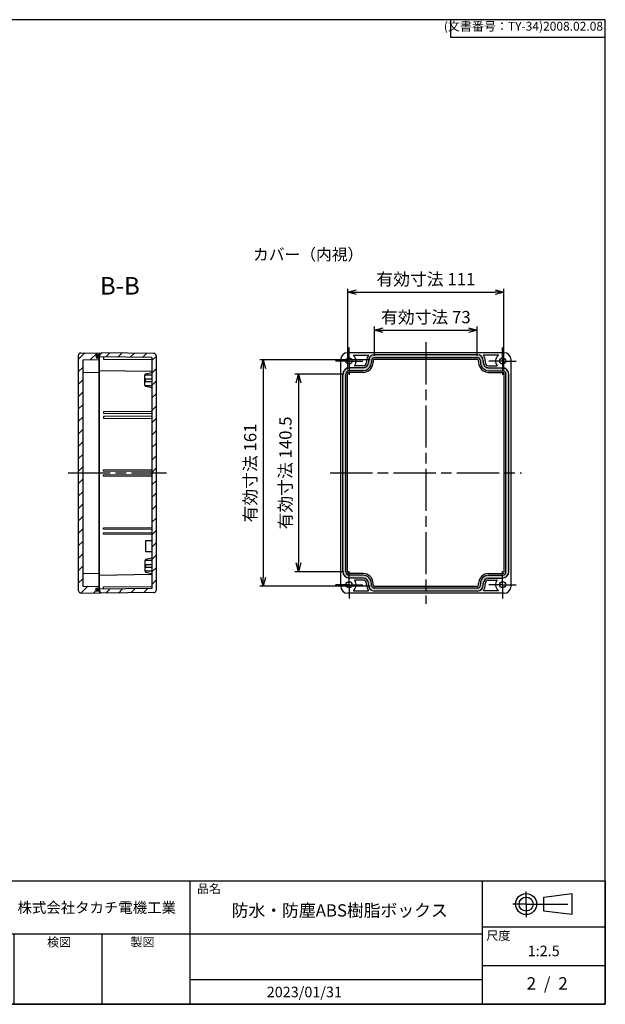
# Model space of a CAD drawing. Units: millimetres. Extents: x 0 to 2025, y 0 to 700.
# Drawn here: x 1609 to 2025, y 0 to 700 of the extents above; entities that cross this region are included whole.
import ezdxf
from ezdxf.enums import TextEntityAlignment as Align

# ---------------------------------------------------------------- set-up
doc = ezdxf.new("R2010")
doc.units = ezdxf.units.MM
doc.header["$LTSCALE"] = 2.5
for name, pattern in [('AM_ISO08W050', [18, 12, -1.5, 3, -1.5]), ('AM_ISO08W050x2', [9, 6, -0.75, 1.5, -0.75]), ('gen7a', [6.875, 4.75, -0.875, 0.375, -0.875])]:
    doc.linetypes.add(name, pattern=pattern)
doc.layers.add('7A', color=4, linetype='gen7a')
doc.layers.add('RAHM2', color=1, linetype='Continuous')
for name, color, linetype, lineweight in [('AM_10', 7, 'AM_ISO08W050', 50), ('AM_5', 3, 'Continuous', 25), ('AM_7', 4, 'AM_ISO08W050', 25), ('AM_8', 1, 'Continuous', 25), ('ｶﾞｽｹｯﾄ', 5, 'Continuous', 25), ('ﾄｯﾌﾟｶﾊﾞｰ', 7, 'Continuous', 25), ('ﾎﾞﾃﾞｨｰ', 2, 'Continuous', 25)]:
    doc.layers.add(name, color=color, linetype=linetype, lineweight=lineweight)
doc.styles.get("Standard").update_dxf_attribs({"font": 'ISOCP.SHX', "bigfont": 'bigfont.shx'})
doc.styles.add('takachi1', font='MS PGothic.ttf', dxfattribs={"height": 2.5})
doc.dimstyles.new('AM_ISO$0', dxfattribs={"dimtxt": 3.5, "dimasz": 2.5, "dimexe": 1, "dimexo": 1, "dimgap": 1.5, "dimtad": 1, "dimdsep": 46, "dimtxsty": 'Standard', "dimblk": 'OPEN30', "dimcen": 0, "dimclrd": 256, "dimclre": 256, "dimclrt": 2, "dimadec": 0, "dimazin": 2, "dimtp": 0.1, "dimtm": 0.1, "dimtfac": 0.71, "dimtmove": 0, "dimatfit": 3, "dimldrblk": 'OPEN30', "dimfxl": 1, "dimlwd": -1, "dimlwe": -1, "dimarcsym": 0})
pattern_1 = [(45, (110.0197314150009, -21.5866448877714), (-4.419417382415921, 4.419417382415922), [])]

# ---------------------------------------------------------------- blocks, each defined once
blk = doc.blocks.new('_Open30')
at = {"color": 0, "linetype": 'ByBlock', "lineweight": -2}
for p, q in [((-1, 0.26794919), (0, 0)), ((0, 0), (-1, -0.26794919)), ((0, 0), (-1, 0))]:
    blk.add_line(p, q, dxfattribs=at)
blk = doc.blocks.new('*D96')
at = {"layer": 'AM_5', "transparency": 16777216}
for p, q in [((1861.067371945192, 460.9531545000777), (1861.067371945192, 481.7726131625377)), ((1867.317371945192, 479.2726131625377), (1927.791968614405, 479.2726131625377)), ((1934.041968614405, 460.9531545000777), (1934.041968614405, 481.7726131625377))]:
    blk.add_line(p, q, dxfattribs=at)
at = {"layer": 'Defpoints', "color": 0, "transparency": 16777216}
for p in [(1934.041968614405, 479.2726131625377), (1861.067371945192, 458.4531545000777), (1934.041968614405, 458.4531545000777)]:
    blk.add_point(p, dxfattribs=at)
at = {"layer": 'AM_5', "transparency": 16777216, "xscale": 6.25, "yscale": 6.25, "zscale": 6.25, "rotation": 180}
blk.add_blockref('_Open30', (1861.067371945192, 479.2726131625377), dxfattribs=at)
at = {"layer": 'AM_5', "transparency": 16777216, "xscale": 6.25, "yscale": 6.25, "zscale": 6.25}
blk.add_blockref('_Open30', (1934.041968614405, 479.2726131625377), dxfattribs=at)
at = {"layer": 'AM_5', "color": 2, "transparency": 16777216, "insert": (1897.554670279799, 487.3976131625377), "char_height": 8.75, "attachment_point": 5}
blk.add_mtext('有効寸法 73', dxfattribs=at)
blk = doc.blocks.new('*D97')
at = {"layer": 'AM_5', "transparency": 16777216}
for p, q in [((1842.064131058939, 451.1958146836089), (1842.064131058939, 508.7699526511778)), ((1848.314131058939, 506.2699526511778), (1946.795209500661, 506.2699526511778)), ((1953.045209500661, 451.1958146836095), (1953.045209500661, 508.7699526511778))]:
    blk.add_line(p, q, dxfattribs=at)
at = {"layer": 'Defpoints', "color": 0, "transparency": 16777216}
for p in [(1953.045209500661, 506.2699526511778), (1842.064131058939, 448.6958146836089), (1953.045209500661, 448.6958146836095)]:
    blk.add_point(p, dxfattribs=at)
at = {"layer": 'AM_5', "transparency": 16777216, "xscale": 6.25, "yscale": 6.25, "zscale": 6.25, "rotation": 180}
blk.add_blockref('_Open30', (1842.064131058939, 506.2699526511778), dxfattribs=at)
at = {"layer": 'AM_5', "transparency": 16777216, "xscale": 6.25, "yscale": 6.25, "zscale": 6.25}
blk.add_blockref('_Open30', (1953.045209500661, 506.2699526511778), dxfattribs=at)
at = {"layer": 'AM_5', "color": 2, "transparency": 16777216, "insert": (1897.5546702798, 514.3949526511778), "char_height": 8.75, "attachment_point": 5}
blk.add_mtext('有効寸法 111', dxfattribs=at)
blk = doc.blocks.new('*D98')
at = {"layer": 'AM_5', "transparency": 16777216}
for p, q in [((1839.3546702798, 448.003154500077), (1804.5546692798, 448.003154500077)), ((1807.0546692798, 441.753154500077), (1807.0546692798, 313.7531545000781)), ((1839.3546702798, 307.5031545000781), (1804.5546692798, 307.5031545000781))]:
    blk.add_line(p, q, dxfattribs=at)
at = {"layer": 'Defpoints', "color": 0, "transparency": 16777216}
for p in [(1841.8546702798, 448.003154500077), (1807.0546692798, 307.5031545000781), (1841.8546702798, 307.5031545000781)]:
    blk.add_point(p, dxfattribs=at)
at = {"layer": 'AM_5', "transparency": 16777216, "xscale": 6.25, "yscale": 6.25, "zscale": 6.25}
for p, rotation in [((1807.0546692798, 448.003154500077), 90), ((1807.0546692798, 307.5031545000781), 270)]:
    blk.add_blockref('_Open30', p, dxfattribs=dict(at, rotation=rotation))
at = {"layer": 'AM_5', "color": 2, "transparency": 16777216, "insert": (1798.9296692798, 377.7531545000778), "char_height": 8.75, "attachment_point": 5, "rotation": 90}
blk.add_mtext('有効寸法 140.5', dxfattribs=at)
blk = doc.blocks.new('*D99')
at = {"layer": 'AM_5', "transparency": 16777216}
for p, q in [((1857.960674766587, 458.2436936919916), (1779.5546692798, 458.2436936919916)), ((1782.0546692798, 451.9936936919916), (1782.0546692798, 303.5126151611612)), ((1857.96067496149, 297.2626151611612), (1779.5546692798, 297.2626151611612))]:
    blk.add_line(p, q, dxfattribs=at)
at = {"layer": 'Defpoints', "color": 0, "transparency": 16777216}
for p in [(1860.460674766587, 458.2436936919916), (1782.0546692798, 297.2626151611612), (1860.46067496149, 297.2626151611612)]:
    blk.add_point(p, dxfattribs=at)
at = {"layer": 'AM_5', "transparency": 16777216, "xscale": 6.25, "yscale": 6.25, "zscale": 6.25}
for p, rotation in [((1782.0546692798, 458.2436936919916), 90), ((1782.0546692798, 297.2626151611612), 270)]:
    blk.add_blockref('_Open30', p, dxfattribs=dict(at, rotation=rotation))
at = {"layer": 'AM_5', "color": 2, "transparency": 16777216, "insert": (1773.9296692798, 377.7531544265767), "char_height": 8.75, "attachment_point": 5, "rotation": 90}
blk.add_mtext('有効寸法 161', dxfattribs=at)
blk = doc.blocks.new('TK-A3')
for p, q in [((359, 280), (359, 275)), ((359, 275), (403, 275))]:
    blk.add_line(p, q)
blk.add_lwpolyline([(0, 0), (403, 0), (403, 280), (0, 280.0000000000001)], close=True)
at = {"insert": (402.3592953827349, 276.108542987227), "char_height": 2.5, "width": 43.07840397728297, "attachment_point": 9}
blk.add_mtext('(文書番号：TY-34)2008.02.08', dxfattribs=at)
blk = doc.blocks.new('A$C0FAF06CF')
at = {"layer": 'AM_8'}
h = blk.add_hatch(color=1, dxfattribs=at)
edge = h.paths.add_edge_path()
edge.add_line((-8.013599999999968, -2.411500000000411), (8.013600000000068, -2.411500000000414))
edge.add_arc((8.013600000000054, -1.773380000000513), 0.6381199999999012, 270, 360)
edge.add_line((8.651719999999955, -1.773380000000513), (8.651719999999969, 1.773379999999486))
edge.add_arc((8.013600000000025, 1.773379999999429), 0.638119999999958, 5.103880138248065e-12, 90.0000000000013)
edge.add_line((8.013599999999997, 2.411499999999391), (-8.013599999999997, 2.411499999999387))
edge.add_arc((-8.013600000000025, 1.773379999999436), 0.638119999999951, 89.99999999999682, 179.9999999999955)
edge.add_line((-8.651719999999983, 1.773379999999486), (-8.651719999999983, -1.773380000000506))
edge.add_arc((-8.013600000000025, -1.773380000000458), 0.638119999999951, 180.0000000000043, 270.0000000000045)
edge = h.paths.add_edge_path(flags=16)
edge.add_line((-7.471939999999961, 2.092439999999486), (7.471940000000018, 2.092439999999479))
edge.add_arc((7.471940000000046, 1.550779999999479), 0.5416600000000003, 7.958078640513122e-13, 90.00000000000148, ccw=False)
edge.add_line((8.013600000000025, 1.550779999999486), (8.013600000000025, -1.550780000000506))
edge.add_arc((7.471940000000018, -1.550780000000502), 0.5416600000000074, 270, 359.99999999999966, ccw=False)
edge.add_line((7.471940000000018, -2.092440000000506), (-7.471939999999961, -2.092440000000513))
edge.add_arc((-7.471939999999961, -1.550780000000506), 0.5416600000000074, 180, 270, ccw=False)
edge.add_line((-8.013599999999968, -1.550780000000506), (-8.013599999999968, 1.550779999999486))
edge.add_arc((-7.471939999999961, 1.550779999999486), 0.5416600000000003, 90, 180, ccw=False)
for points in [[(-5.453699999999969, 0.5935999999994923), (-5.453699999999969, 1.038799999999492), (-7.531299999999987, 1.038799999999492), (-7.531299999999987, 0.5935999999994923), (-6.759619999999984, 0.5935999999994923), (-6.759619999999984, -1.224300000000516), (-6.225379999999973, -1.224300000000516), (-6.225379999999973, 0.5935999999994923)], [(-3.146079999999984, 1.038799999999492), (-3.146079999999984, -1.224300000000516), (-2.671199999999942, -1.224300000000516), (-2.671199999999942, -0.6184186206901412), (-2.193432261217481, -0.1027759420753025), (-1.520149446800417, -1.224300000000516), (-0.9571799999999939, -1.224300000000516), (-1.851807874889658, 0.2659306476478651), (-1.135707252964409, 1.038799999999492), (-1.788279380580377, 1.038799999999492), (-2.671199999999942, 0.08588602895155795), (-2.671199999999942, 1.038799999999492)], [(4.304715008555604, 1.038799999999492), (4.304715008555604, -1.224300000000516), (4.775885008555576, -1.224300000000516), (4.775885008555576, -0.3153500000005121), (5.829525008555606, -0.3153500000005121), (5.829525008555606, -1.224300000000516), (6.300695008555579, -1.224300000000516), (6.300695008555579, 1.038799999999492), (5.829525008555606, 1.038799999999492), (5.829525008555606, 0.1298499999994878), (4.775885008555576, 0.1298499999994878), (4.775885008555576, 1.038799999999492)], [(7.28013500855559, -1.224300000000516), (7.28013500855559, 1.038799999999492), (6.805255008555605, 1.038799999999492), (6.805255008555605, -1.224300000000516)]]:
    blk.add_hatch(color=1, dxfattribs=at).paths.add_polyline_path(points)
h = blk.add_hatch(color=1, dxfattribs=at)
h.paths.add_polyline_path([(-5.264049114754044, -1.224300000000516), (-5.084217508196673, -0.7345800000005109), (-4.161102491803263, -0.7345800000005109), (-3.981270885245877, -1.224300000000516), (-3.420619999999971, -1.224300000000516), (-4.251659999999958, 1.038799999999492), (-4.993659999999977, 1.038799999999492), (-5.82469999999995, -1.224300000000516)])
h.paths.add_polyline_path([(-4.332759934426207, -0.2671200000005083), (-4.912560065573729, -0.2671200000005083), (-4.622659999999968, 0.5223399999994971)], flags=16)
h = blk.add_hatch(color=1, dxfattribs=at)
h.paths.add_polyline_path([(-0.1961891147540484, -1.224300000000516), (-0.01635750819667692, -0.7345800000005109), (0.9067575081967476, -0.7345800000005109), (1.086589114754119, -1.224300000000516), (1.647240000000011, -1.224300000000516), (0.8162000000000376, 1.038799999999492), (0.07420000000001892, 1.038799999999492), (-0.7568399999999542, -1.224300000000516)])
h.paths.add_polyline_path([(0.7351000655737892, -0.2671200000005083), (0.1552999344262673, -0.2671200000005083), (0.4452000000000282, 0.5223399999994971)], flags=16)
h = blk.add_hatch(color=1, dxfattribs=at)
edge = h.paths.add_edge_path()
edge.add_ellipse((2.878960000000006, -0.09275000000052636), major_axis=(0, 0.7271600000000495), ratio=0.8673469387754512, start_angle=304.6510247185947, end_angle=609.4109213221484)
edge.add_line((3.469375036740871, -0.3484654247793539), (3.941135008555591, -0.5527900000005097))
edge.add_arc((2.878960000000006, -0.09275000000051214), 1.157520000000027, 38.550540790803325, 336.58201840165333, ccw=False)
edge.add_line((3.784208621486187, 0.6286219454599618), (3.397792961318373, 0.3206961337928842))
blk = doc.blocks.new('TK-仕様書NEW')
for p, q in [((0, 35), (-193, 35)), ((-193, 35), (-193, 0)), ((-118, 35), (-118, 0)), ((-35, 35), (-35, 0)), ((0, 35), (0, 0)), ((-17.5, 30.5), (-9.5, 31.5)), ((-9.5, 31.5), (-9.5, 25.5)), ((-17.5, 26.5), (-17.5, 30.5)), ((-9.5, 25.5), (-17.5, 26.5)), ((-193.0000000000001, 19.99999999999994), (-35, 19.99999999999994)), ((-168.0000000000001, 19.99999999999994), (-168, 0)), ((-143.0000000000001, 19.99999999999994), (-143, 0)), ((-35, 22), (0, 22)), ((-35, 11), (0, 11)), ((-35.00000000000011, 7), (-118, 7)), ((0, 0), (-193, 0))]:
    blk.add_line(p, q)
for radius in [3, 2]:
    blk.add_circle((-22.5, 28.5), radius)
at = {"layer": '7A'}
for q in [(-22.5, 32.07478664473149), (-26.22303737125117, 28.5), (-22.5, 24.78991724228479), (-8.718691599714703, 28.5)]:
    blk.add_line((-22.5, 28.5), q, dxfattribs=at)
at = {"xscale": 0.96, "yscale": 0.96, "zscale": 0.96}
blk.add_blockref('A$C0FAF06CF', (-180, 27.49999999999997), dxfattribs=at)
at = {"insert": (-167, 27.49999999999997), "char_height": 3, "width": 42.88435181670968, "attachment_point": 4}
blk.add_mtext('\\fＭＳ ゴシック|b0|i0|c128|p49;株式会社タカチ電機工業', dxfattribs=at)
for tag, p in [('品名', (-106.1561493930892, 24.94727555274869)), ('型番', (-106.139168248561, 11.53771236320705))]:
    blk.add_attdef(tag, p, '', height=3.5)
for tag, height, p in [('GEN-TITLE-SCA', 3, (-17.5, 14.79266317345349)), ('承認', 3.5, (-180.7195176573869, 7.729076668239944)), ('検図', 3.5, (-155.5000000000001, 7.729076668239941)), ('製図', 3.5, (-130.5000000000001, 7.729076668239941)), ('ページNO.', 3.5, (-21, 5.5)), ('総ページ数', 3.5, (-12, 5.5))]:
    blk.add_attdef(tag, text='', height=height).set_placement(p, align=Align.MIDDLE)
blk.add_attdef('GEN-TITLE-DAT', text='', height=3).set_placement((-85.5, 3.5), align=Align.MIDDLE_CENTER)
at = {"layer": 'RAHM2', "char_height": 2.5}
for s, insert, width, attachment_point in [('品名', (-116, 32.55103540727967), 90, 4), ('尺度', (-33.80025513713144, 20.80103540727967), 20, 1), ('承認', (-180.4289022005786, 18.8010354072796), 17, 2), ('検図', (-155.1678725559622, 18.92584712714763), 17, 2), ('製図', (-131.4954787961751, 18.95800561859733), 17, 2)]:
    blk.add_mtext(s, dxfattribs=dict(at, insert=insert, width=width, attachment_point=attachment_point))
at = {"layer": 'RAHM2', "color": 0, "insert": (-16.5, 5.5), "char_height": 3.5, "width": 4.469919821818735, "attachment_point": 5}
blk.add_mtext('/', dxfattribs=at)

msp = doc.modelspace()

# ---------------------------------------------------------------- hatches: boundary and pattern name
at = {"layer": 'AM_8'}
h = msp.add_hatch(dxfattribs=at)
h.set_pattern_fill('_U', color=256, scale=6.25, angle=45, style=0, pattern_type=0)
h.set_pattern_definition(pattern_1)
edge = h.paths.add_edge_path()
edge.add_line((1665.425164876139, 459.6281310249876), (1663.425164876139, 459.6281310249876))
edge.add_line((1663.425164876139, 459.6281310249876), (1663.425164876139, 461.7281310249875))
edge.add_line((1663.425164876139, 461.7281310249875), (1665.925164876139, 461.7281310249875))
edge.add_line((1665.925164876139, 461.7281310249875), (1665.925164876139, 463.2531543820223))
edge.add_line((1665.925164876139, 463.2531543820223), (1652.398986266483, 463.0170540561603))
edge.add_arc((1652.425164876141, 461.5172825134238), 1.500000000001989, 91.00000000007863, 180.000000000063)
edge.add_line((1650.925164876139, 461.5172825134221), (1650.925164876139, 293.9890262506227))
edge.add_arc((1652.425164876139, 293.9890262506225), 1.499999999999773, 179.9999999999913, 268.9999999999894)
edge.add_line((1652.398986266483, 292.4892547078881), (1665.925164876139, 292.2531543820227))
edge.add_line((1665.925164876139, 292.2531543820227), (1665.925164876139, 293.778177803094))
edge.add_line((1665.925164876139, 293.778177803094), (1663.425409773146, 293.7781705130352))
edge.add_line((1663.425409773146, 293.7781705130352), (1663.425403648897, 295.8781705130261))
edge.add_line((1663.425403648897, 295.8781705130261), (1665.425164876139, 295.8781778031028))
edge.add_line((1665.425164876139, 295.8781778031028), (1665.425164876139, 297.0618819144871))
edge.add_line((1665.425164876139, 297.0618819144871), (1653.925164876139, 297.2626151611612))
edge.add_line((1653.925164876139, 297.2626151611612), (1653.925164876139, 458.2436936919916))
edge.add_line((1653.925164876139, 458.2436936919916), (1665.425164876139, 458.4444269184057))
edge.add_line((1665.425164876139, 458.4444269184057), (1665.425164876139, 459.6281310249876))
h = msp.add_hatch(dxfattribs=at)
h.set_pattern_fill('_U', color=256, scale=6.25, angle=45, style=0, pattern_type=0)
h.set_pattern_definition(pattern_1)
edge = h.paths.add_edge_path()
edge.add_line((1702.925164876139, 459.7787955257191), (1702.925164876139, 295.7275135398077))
edge.add_line((1702.925164876139, 295.7275135398077), (1665.925164876139, 295.2531573190934))
edge.add_line((1665.925164876139, 295.2531573190934), (1665.925158737267, 295.2531572403904))
edge.add_line((1665.925158737267, 295.2531572403904), (1664.425405471654, 295.2531500723033))
edge.add_line((1664.425405471654, 295.2531500723033), (1664.425408387963, 294.2531500723077))
edge.add_line((1664.425408387963, 294.2531500723077), (1665.925164876139, 294.2531544460613))
edge.add_line((1665.925164876139, 294.2531544460613), (1665.925164876139, 292.7706094469507))
edge.add_line((1665.925164876139, 292.7706094469507), (1666.925164876139, 292.7531543820226))
edge.add_line((1666.925164876139, 292.7531543820226), (1666.925164876139, 292.2531543820226))
edge.add_line((1666.925164876139, 292.2531543820226), (1704.444394065127, 292.7341701408553))
edge.add_arc((1704.425164876139, 294.234046881888), 1.500000000000019, 270.7345210342525, 360)
edge.add_line((1705.925164876139, 294.234046881888), (1705.925164876139, 461.2722618821563))
edge.add_arc((1704.425164876139, 461.2722618821563), 1.500000000000227, 0, 89.26547896573017)
edge.add_line((1704.444394065127, 462.772138623189), (1666.925164876139, 463.2531543820223))
edge.add_line((1666.925164876139, 463.2531543820223), (1666.925164876139, 462.7531543820224))
edge.add_line((1666.925164876139, 462.7531543820224), (1665.925164876139, 462.7356993170943))
edge.add_line((1665.925164876139, 462.7356993170943), (1665.925164876139, 461.2531543820221))
edge.add_line((1665.925164876139, 461.2531543820221), (1664.425164876139, 461.2531543820221))
edge.add_line((1664.425164876139, 461.2531543820221), (1664.425164876139, 460.2531543820223))
edge.add_line((1664.425164876139, 460.2531543820223), (1665.925174084422, 460.2531543820223))
edge.add_line((1665.925174084422, 460.2531543820223), (1702.925164876139, 459.7787955257191))
at = {"layer": 'ｶﾞｽｹｯﾄ'}
for points in [[(1665.925164876139, 461.2531543820221), (1665.925164876139, 461.7281310249875), (1663.425164876139, 461.7281310249875), (1663.425164876139, 459.6281310249876), (1665.425164876139, 459.6281310249876), (1665.425164876139, 460.2531529134869), (1664.425164876139, 460.2531543820223), (1664.425164876139, 461.2531543820221)], [(1664.425405471654, 295.2531500723033), (1665.425164876139, 295.2531573190933), (1665.425164876139, 295.8781763449482), (1663.425403648897, 295.8781705130261), (1663.425409773146, 293.7781705130352), (1665.925164876139, 293.778177803094), (1665.925164876139, 294.2531544460613), (1664.425408387963, 294.2531500723077), (1664.425408385907, 294.2538550881259)]]:
    msp.add_hatch(color=256, dxfattribs=at).paths.add_polyline_path(points)
h = msp.add_hatch(color=256, dxfattribs=at)
edge = h.paths.add_edge_path()
edge.add_line((1951.8546702798, 452.5531545000771), (1942.1546702798, 452.5531545000776))
edge.add_arc((1942.1546702798, 456.3531545000776), 3.799999999999955, -180.0000000000034, -89.99999999999818, ccw=False)
edge.add_line((1938.3546702798, 456.3531545000778), (1938.3546702798, 457.5531545000776))
edge.add_arc((1934.1546702798, 457.5531545000776), 4.199999999999818, -1.272221872585407e-14, 89.99999999999689)
edge.add_line((1934.1546702798, 461.7531545000776), (1860.9546702798, 461.7531545000779))
edge.add_arc((1860.9546702798, 457.5531545000776), 4.200000000000273, 90.00000000000385, 180)
edge.add_line((1856.754670279799, 457.5531545000776), (1856.7546702798, 456.3531545000769))
edge.add_arc((1852.9546702798, 456.3531545000773), 3.799999999999557, -90.00000000000938, -6.87805368215777e-12, ccw=False)
edge.add_line((1852.9546702798, 452.5531545000778), (1843.2546702798, 452.5531545000776))
edge.add_arc((1843.2546702798, 447.8531545000771), 4.7000000000005, 90.00000000000136, 179.9999999999917)
edge.add_line((1838.5546702798, 447.8531545000778), (1838.5546702798, 307.6531545000775))
edge.add_arc((1843.2546702798, 307.6531545000775), 4.699999999999932, 180, 270.0000000000042)
edge.add_line((1843.2546702798, 302.9531545000775), (1852.9546702798, 302.9531545000777))
edge.add_arc((1852.9546702798, 299.153154500078), 3.799999999999727, -6.87805368215777e-12, 90.00000000000517, ccw=False)
edge.add_line((1856.7546702798, 299.1531545000775), (1856.7546702798, 297.953154500077))
edge.add_arc((1860.954670279801, 297.9531545000784), 4.200000000000841, 180.0000000000186, 269.9999999999861)
edge.add_line((1860.9546702798, 293.7531545000776), (1934.1546702798, 293.7531545000779))
edge.add_arc((1934.1546702798, 297.9531545000781), 4.200000000000273, -89.99999999999847, -6.208442738216784e-12)
edge.add_line((1938.3546702798, 297.9531545000777), (1938.3546702798, 299.1531545000784))
edge.add_arc((1942.1546702798, 299.153154500078), 3.799999999999727, 89.99999999999659, 179.9999999999931, ccw=False)
edge.add_line((1942.1546702798, 302.9531545000775), (1951.8546702798, 302.9531545000777))
edge.add_arc((1951.8546702798, 307.6531545000775), 4.699999999999818, 269.9999999999944, 360)
edge.add_line((1956.5546702798, 307.6531545000775), (1956.5546702798, 447.8531545000778))
edge.add_arc((1951.8546702798, 447.8531545000771), 4.700000000000045, 8.294886609256852e-12, 90.00000000000276)
edge = h.paths.add_edge_path(flags=16)
edge.add_line((1952.0046702798, 305.0531545000774), (1942.1546702798, 305.0531545000776))
edge.add_arc((1942.154855129476, 299.1527082334821), 5.900446269491002, 90.00179496699374, 179.9970479026005)
edge.add_line((1936.254408867817, 299.1530122470103), (1936.254397734899, 297.967002333233))
edge.add_arc((1934.027140201624, 298.0833971625804), 2.230296813392749, -89.58153260346842, -2.9915136840967875, ccw=False)
edge.add_line((1934.043429328177, 295.8531598343604), (1861.067371945186, 295.8531545000778))
edge.add_arc((1861.082191644285, 298.0833931659603), 2.230287903002427, 182.9914228338854, 269.61928123298844, ccw=False)
edge.add_line((1858.854942824701, 297.967002333233), (1858.8546702798, 299.1531545000775))
edge.add_arc((1852.9546702798, 299.1531545000771), 5.900000000000148, 4.401887679145508e-12, 89.99999999999946)
edge.add_line((1852.9546702798, 305.0531545000774), (1843.1046702798, 305.0531545000776))
edge.add_arc((1843.1046702798, 307.5031545000776), 2.450000000000045, 180.0000000000053, 269.99999999999864, ccw=False)
edge.add_line((1840.6546702798, 307.5031545000774), (1840.6546702798, 448.0031545000779))
edge.add_arc((1843.1046702798, 448.0031545000776), 2.450000000000045, 90, 179.9999999999947, ccw=False)
edge.add_line((1843.1046702798, 450.4531545000779), (1852.9546702798, 450.4531545000772))
edge.add_arc((1852.954670279799, 456.353154500078), 5.900000000000773, -89.99999999999561, -2.213666058298608e-12)
edge.add_line((1858.8546702798, 456.3531545000778), (1858.8549428247, 457.5393066669223))
edge.add_arc((1861.082200357976, 457.4229118375749), 2.230296813392692, 90.41846739652709, 177.0084863159031, ccw=False)
edge.add_line((1861.065911231423, 459.6531491657949), (1934.043429328177, 459.6531491657947))
edge.add_arc((1934.027140201625, 457.4229118375753), 2.230296813392067, 2.8542039550131904, 89.58153260348138, ccw=False)
edge.add_line((1936.2546702798, 457.5339686998158), (1936.2546702798, 456.3531545000778))
edge.add_arc((1942.154670279801, 456.353154500078), 5.900000000000659, 180.0000000000022, 269.9999999999967)
edge.add_line((1942.1546702798, 450.4531545000775), (1952.0046702798, 450.4531545000777))
edge.add_arc((1952.0046702798, 448.0031545000779), 2.449999999999818, 0, 90.00000000000267, ccw=False)
edge.add_line((1954.4546702798, 448.0031545000779), (1954.4546702798, 307.5031545000774))
edge.add_arc((1952.0046702798, 307.5031545000776), 2.450000000000216, -89.99999999999602, -5.286437954055145e-12, ccw=False)

# ---------------------------------------------------------------- linework, layer by layer
at = {"layer": 'AM_7'}
for p, q in [((1897.5546702798, 470.7531545000779), (1897.5546702798, 284.7531545000774)), ((1643.425164876139, 377.7531543659241), (1713.425164876139, 377.7531545161758)), ((1829.5546702798, 377.7531545000774), (1965.5546702798, 377.7531545000774))]:
    msp.add_line(p, q, dxfattribs=at)
at = {"layer": 'AM_7', "linetype": 'AM_ISO08W050x2'}
for p, q in [((1843.0546702798, 457.2531545000773), (1843.0546702798, 466.9531545000772)), ((1952.0546702798, 457.2531545000773), (1952.0546702798, 466.9531545000772)), ((1843.0546702798, 457.2531545000774), (1833.3546702798, 457.2531545000774)), ((1843.0546702798, 457.2531545000774), (1852.7546702798, 457.2531545000774)), ((1843.0546702798, 457.2531545000773), (1843.0546702798, 447.5531545000774)), ((1952.0546702798, 457.2531545000774), (1942.3546702798, 457.2531545000774)), ((1952.0546702798, 457.2531545000774), (1961.7546702798, 457.2531545000774)), ((1952.0546702798, 457.2531545000773), (1952.0546702798, 447.5531545000774)), ((1843.0546702798, 298.2531545000778), (1843.0546702798, 307.9531545000777)), ((1952.0546702798, 298.2531545000778), (1952.0546702798, 307.9531545000777)), ((1843.0546702798, 298.2531545000779), (1833.3546702798, 298.2531545000779)), ((1843.0546702798, 298.2531545000779), (1852.7546702798, 298.2531545000779)), ((1843.0546702798, 298.2531545000778), (1843.0546702798, 288.5531545000778)), ((1952.0546702798, 298.2531545000779), (1942.3546702798, 298.2531545000779)), ((1952.0546702798, 298.2531545000779), (1961.7546702798, 298.2531545000779)), ((1952.0546702798, 298.2531545000778), (1952.0546702798, 288.5531545000778))]:
    msp.add_line(p, q, dxfattribs=at)
at = {"layer": 'ﾄｯﾌﾟｶﾊﾞｰ'}
for p, q in [((1652.398986266483, 463.0170540561603), (1665.925164876139, 463.2531543820223)), ((1665.925164876139, 461.2531543820221), (1665.925164876139, 463.2531543820223)), ((1953.0546702798, 463.2531545000774), (1842.0546702798, 463.2531545000779)), ((1650.925164876139, 293.9890262506227), (1650.925164876139, 461.5172825134223)), ((1653.925164876139, 458.2436936919916), (1665.425164876139, 458.4444269184057)), ((1653.925164876139, 458.2436936919916), (1653.925164876139, 297.2626151611612)), ((1665.925164876139, 461.7281310249875), (1663.425164876139, 461.7281310249875)), ((1663.425164876139, 461.7281310249875), (1663.425164876139, 459.6281310249876)), ((1663.425164876139, 459.6281310249876), (1665.425164876139, 459.6281310249876)), ((1665.425164876139, 295.2531558505579), (1665.425164876139, 460.2531529134869)), ((1837.0546702798, 297.2531545000774), (1837.0546702798, 458.2531545000774)), ((1846.253107398149, 461.5531545000776), (1856.555690794233, 461.5531545000776)), ((1855.4546702798, 457.5531545000781), (1855.4546702798, 456.3531545000769)), ((1856.7546702798, 457.5531545000776), (1856.7546702798, 456.3531545000769)), ((1858.8549428247, 457.5393066669223), (1858.8546702798, 456.3531545000778)), ((1860.0546702798, 457.2876757217531), (1860.0546702798, 456.3531545000778)), ((1934.1546702798, 461.7531545000774), (1860.9546702798, 461.7531545000779)), ((1934.043429328177, 459.6531491657947), (1861.065911231423, 459.6531491657949)), ((1934.041968614405, 458.4531545000777), (1861.067371945192, 458.4531545000777)), ((1935.0546702798, 457.2876757217531), (1935.0546702798, 456.3531545000778)), ((1936.2546702798, 457.5339686998167), (1936.2546702798, 456.3531545000778)), ((1938.3546702798, 457.5531545000776), (1938.3546702798, 456.3531545000769)), ((1948.856233161451, 461.5531545000776), (1938.553649765367, 461.5531545000776)), ((1939.6546702798, 457.5531545000781), (1939.6546702798, 456.3531545000769)), ((1958.0546702798, 297.2531545000774), (1958.0546702798, 458.2531545000774)), ((1665.425164876139, 449.2444268495585), (1653.925164876139, 449.0436936028841)), ((1840.6546702798, 307.5031545000774), (1840.6546702798, 448.0031545000779)), ((1841.8546702798, 307.5031545000774), (1841.8546702798, 448.0031545000774)), ((1852.9546702798, 450.4531545000772), (1843.1046702798, 450.4531545000777)), ((1852.9546702798, 449.2531545000774), (1843.1046702798, 449.2531545000774)), ((1852.9546702798, 452.5531545000776), (1843.2546702798, 452.5531545000776)), ((1852.9546702798, 453.8531545000778), (1847.153450586189, 453.8531545000778)), ((1942.1546702798, 453.8531545000778), (1947.955889973412, 453.8531545000778)), ((1942.1546702798, 452.5531545000776), (1951.8546702798, 452.5531545000776)), ((1942.1546702798, 450.4531545000772), (1952.0046702798, 450.4531545000777)), ((1942.1546702798, 449.2531545000774), (1952.0046702798, 449.2531545000774)), ((1953.2546702798, 307.5031545000774), (1953.2546702798, 448.0031545000774)), ((1954.4546702798, 307.5031545000774), (1954.4546702798, 448.0031545000779)), ((1838.5546702798, 307.6531545000775), (1838.5546702798, 447.8531545000778)), ((1956.5546702798, 307.6531545000775), (1956.5546702798, 447.8531545000778)), ((1653.925164876139, 306.4626151611615), (1665.425164876139, 306.2618819144869)), ((1852.9546702798, 306.2531545000774), (1843.1046702798, 306.2531545000774)), ((1852.9546702798, 305.0531545000776), (1843.1046702798, 305.0531545000776)), ((1852.9546702798, 302.9531545000777), (1843.2546702798, 302.9531545000777)), ((1852.9546702798, 301.6531545000775), (1847.153450586189, 301.6531545000775)), ((1942.1546702798, 306.2531545000774), (1952.0046702798, 306.2531545000774)), ((1942.1546702798, 305.0531545000776), (1952.0046702798, 305.0531545000776)), ((1942.1546702798, 302.9531545000777), (1951.8546702798, 302.9531545000777)), ((1942.1546702798, 301.6531545000775), (1947.955889973412, 301.6531545000775)), ((1653.925164876139, 297.2626151611612), (1665.425164876139, 297.0618819144871)), ((1663.425403648897, 295.8781705130261), (1665.425164876139, 295.8781763449482)), ((1663.425409773146, 293.7781705130352), (1663.425403648897, 295.8781705130261)), ((1665.925164876139, 292.2531543820227), (1665.925164876139, 294.2531544460613)), ((1855.4546702798, 297.9531545000772), (1855.4546702798, 299.153154500078)), ((1856.7546702798, 297.953154500077), (1856.7546702798, 299.1531545000784)), ((1858.854942824701, 297.967002333233), (1858.8546702798, 299.1531545000775)), ((1860.0546702798, 298.2186332784017), (1860.0546702798, 299.1531545000775)), ((1934.041968614405, 297.0531545000776), (1861.067371945205, 297.0531545000771)), ((1934.043429328177, 295.8531598343604), (1861.067371945186, 295.8531545000778)), ((1935.0546702798, 298.2186332784017), (1935.0546702798, 299.1531545000775)), ((1936.254397734899, 297.967002333233), (1936.254408867817, 299.1530122470103)), ((1938.3546702798, 297.9531545000777), (1938.3546702798, 299.1531545000784)), ((1939.6546702798, 297.9531545000772), (1939.6546702798, 299.153154500078)), ((1652.398986266483, 292.4892547078848), (1665.925164876139, 292.2531543820227)), ((1665.925409773135, 293.7781778038082), (1663.425409773146, 293.7781705130352)), ((1953.0546702798, 292.2531545000774), (1842.0546702798, 292.2531545000779)), ((1846.253107398149, 293.9531545000777), (1856.555690794234, 293.9531545000777)), ((1934.1546702798, 293.7531545000779), (1860.9546702798, 293.7531545000774)), ((1948.85623316145, 293.9531545000777), (1938.553649765367, 293.9531545000777))]:
    msp.add_line(p, q, dxfattribs=at)
for centre in [(1843.0546702798, 457.2531545000774), (1952.0546702798, 457.2531545000774), (1843.0546702798, 298.2531545000779), (1952.0546702798, 298.2531545000779)]:
    msp.add_circle(centre, 2.2, dxfattribs=at)
for centre, radius, start, end in [((1652.425164876139, 461.5172825134223), 1.5, 91.00000000000178, 180.0000000000065), ((1842.0546702798, 458.2531545000774), 5, 90, 180), ((1953.0546702798, 458.2531545000774), 5, 0, 90), ((1846.253107398149, 461.3531545000778), 0.2, 90, 232.0419714192701), ((1843.0546702798, 457.2531545000774), 5, 322.0201275551745, 52.04197141927007), ((1852.9546702798, 456.3531545000771), 3.799999999999272, 270, 0), ((1852.954670279799, 456.3531545000782), 5.900000000000546, 270, 0), ((1852.9546702798, 456.3531545000782), 7.100000000000364, 270, 0), ((1852.9546702798, 456.3531545000778), 2.5, 270, 0), ((1861.4546702798, 457.5531545000776), 6, 142.2002775645774, 180), ((1856.555690794233, 461.3531545000778), 0.2, 322.2002775645774, 89.99999999997395), ((1860.9546702798, 457.5531545000774), 4.200000000000273, 90, 180), ((1861.082200357976, 457.4229118375751), 2.230296813392525, 90.41846739652983, 177.0084863159067), ((1861.086776708876, 457.4135783345238), 1.039757254767407, 91.06936076276739, 186.954925294489), ((1934.022563850724, 457.4135783345234), 1.039757254767977, 353.0450747055368, 88.93063923724564), ((1934.027140201625, 457.4229118375753), 2.230296813391945, 2.854203955012412, 89.5815326034832), ((1934.1546702798, 457.5531545000776), 4.200000000000045, 0, 90), ((1942.1546702798, 456.353154500078), 7.100000000000136, 180, 270), ((1942.154670279801, 456.353154500078), 5.900000000000489, 180, 270), ((1938.553649765367, 461.3531545000778), 0.2, 90.00000000002606, 217.7997224354225), ((1942.1546702798, 456.3531545000778), 3.799999999999557, 180, 270.000000000013), ((1933.6546702798, 457.5531545000776), 6, 0, 37.79972243542255), ((1942.1546702798, 456.3531545000778), 2.5, 180, 270), ((1952.0546702798, 457.2531545000774), 5, 127.9580285807299, 217.9798724448255), ((1948.856233161451, 461.3531545000778), 0.2, 307.9580285807299, 90), ((1843.2546702798, 447.8531545000773), 4.7000000000005, 90, 180), ((1843.1046702798, 448.0031545000779), 2.450000000000045, 90, 180), ((1843.1046702798, 448.003154500077), 1.250000000000455, 90.00000000001303, 179.9999999999739), ((1847.153450586189, 454.0531545000776), 0.2, 142.0201275552031, 270), ((1947.955889973412, 454.0531545000776), 0.2, 270, 37.9798724448255), ((1951.8546702798, 447.8531545000773), 4.699999999999932, 0, 90), ((1952.0046702798, 448.0031545000779), 2.449999999999989, 0, 90), ((1952.0046702798, 448.0031545000783), 1.249999999999488, 359.9999999999479, 90.00000000002606), ((1843.2546702798, 307.6531545000773), 4.699999999999761, 180, 270), ((1843.1046702798, 307.5031545000776), 2.450000000000159, 180, 270), ((1843.104670279801, 307.5031545000781), 1.250000000000341, 180.000000000026, 269.999999999987), ((1843.0546702798, 298.2531545000779), 5, 307.9580285807299, 37.9798724448255), ((1847.153450586189, 301.4531545000772), 0.2, 90, 217.9798724447969), ((1852.9546702798, 299.1531545000768), 7.100000000000193, 0, 90), ((1852.9546702798, 299.1531545000773), 5.900000000000148, 0, 90), ((1852.9546702798, 299.1531545000782), 3.799999999999727, 0, 90), ((1852.9546702798, 299.1531545000775), 2.5, 0, 90), ((1933.6546702798, 297.9531545000777), 4.5, 0, 0), ((1942.1546702798, 299.1531545000773), 7.100000000000136, 90, 180), ((1942.154855129476, 299.1527082334821), 5.900446269491002, 90.00179496699977, 179.9970479026047), ((1942.1546702798, 299.1531545000777), 3.799999999999727, 90, 180), ((1942.1546702798, 299.1531545000775), 2.5, 90, 180), ((1952.0546702798, 298.2531545000779), 5, 142.0201275551745, 232.0419714192701), ((1947.955889973412, 301.4531545000772), 0.2, 322.0201275551745, 90), ((1951.8546702798, 307.6531545000773), 4.699999999999818, 270, 0), ((1952.0046702798, 307.5031545000776), 2.450000000000273, 270, 0), ((1952.004670279799, 307.5031545000774), 1.25, 270.000000000013, 0), ((1842.0546702798, 297.2531545000774), 5, 180, 270), ((1846.253107398149, 294.1531545000775), 0.2, 127.9580285807299, 270), ((1861.4546702798, 297.9531545000777), 6, 180, 217.7997224354225), ((1856.555690794234, 294.1531545000775), 0.2, 270.000000000013, 37.79972243542255), ((1860.954670279801, 297.9531545000786), 4.200000000000898, 180.000000000026, 269.999999999987), ((1861.082191644285, 298.0833931659606), 2.230287903002468, 182.9914228338939, 269.6192812329835), ((1861.086776708876, 298.0927306656321), 1.039757254768062, 173.0450747055644, 268.9306392372326), ((1934.022563850724, 298.0927306656321), 1.03975725476809, 271.069360762767, 6.954925294435678), ((1934.027140201624, 298.0833971625804), 2.230296813392753, 270.4184673965298, 357.0084863159067), ((1934.1546702798, 297.9531545000779), 4.200000000000273, 270, 0), ((1938.553649765367, 294.1531545000775), 0.2, 142.2002775645774, 269.999999999987), ((1933.6546702798, 297.9531545000777), 6, 322.2002775645774, 0), ((1948.85623316145, 294.1531545000775), 0.2, 270, 52.04197141927007), ((1953.0546702798, 297.2531545000774), 5, 270, 0), ((1652.425164876139, 293.9890262506227), 1.5, 179.9999999999935, 268.9999999999982)]:
    msp.add_arc(centre, radius, start, end, dxfattribs=at)
at = {"layer": 'ﾎﾞﾃﾞｨｰ'}
for p, q in [((1665.925164876139, 462.7356993170943), (1666.925164876139, 462.7531543820223)), ((1665.925164876139, 462.7356993170943), (1665.925164876139, 461.2531543820221)), ((1666.925164876139, 463.2531543820223), (1666.925164876139, 462.7531543820224)), ((1704.444394065127, 462.772138623189), (1666.925164876139, 463.2531543820223)), ((1664.425164876139, 461.2531543820221), (1665.925164876139, 461.2531543820221)), ((1664.425164876139, 461.2531543820221), (1664.425164876139, 460.2531543820223)), ((1664.425164876139, 460.2531543820223), (1665.925174084422, 460.2531543820223)), ((1665.425164876139, 460.2531543820223), (1665.425164876139, 295.2531573190933)), ((1702.925164876139, 459.7787955257191), (1665.925164876139, 460.2531545000772)), ((1668.625164612482, 460.2185391188422), (1668.625164612482, 458.7531543820227)), ((1668.625164612482, 458.7531543820227), (1702.925164876139, 458.5031543820149)), ((1702.925164876139, 459.7787955257191), (1702.925164876139, 295.7275135398077)), ((1705.925164876139, 461.2722618821563), (1705.925164876139, 294.234046881888)), ((1665.425164876139, 450.6618819144865), (1702.925164876139, 450.0073169796783)), ((1698.425164876139, 448.2531543820216), (1702.925164876139, 449.2531543820216)), ((1698.425164876139, 447.5031543820223), (1698.425164876139, 448.2531543820216)), ((1697.925164876139, 447.5031543820223), (1702.925164876139, 447.5031543820223)), ((1697.925164876139, 440.0031543820223), (1697.925164876139, 447.5031543820223)), ((1698.425164876139, 444.7531543820219), (1702.925164876139, 444.7531543820219)), ((1698.425164876139, 442.7531543820219), (1698.425164876139, 444.7531543820219)), ((1698.425164876139, 442.7531543820219), (1702.925164876139, 442.7531543820219)), ((1697.925164876139, 440.0031543820223), (1702.925164876139, 440.0031543820223)), ((1698.425164876139, 439.2531543820219), (1698.425164876139, 440.0031543820223)), ((1702.925164876139, 438.2531543820216), (1698.425164876139, 439.2531543820219)), ((1702.925164610969, 421.5531544819016), (1668.625164612482, 421.303154274246)), ((1668.625164612482, 421.303154274246), (1668.625164618536, 420.303154274246)), ((1668.625164618536, 420.303154274246), (1702.92516462005, 420.0531544819019)), ((1702.925164632159, 418.0531544819019), (1668.625164633672, 417.8031542742464)), ((1668.625164633672, 417.8031542742464), (1668.625164639726, 416.8031542742464)), ((1668.625164639726, 416.8031542742464), (1702.92516464124, 416.5531544819021)), ((1668.625164876139, 380.0031545000956), (1702.925164876139, 380.2531545000956)), ((1668.625164876139, 379.0031545000956), (1668.625164876139, 380.0031545000956)), ((1702.925164876139, 378.7531545000958), (1668.625164876139, 379.0031545000956)), ((1668.625164876139, 376.5031545000961), (1702.925164876139, 376.7531545000958)), ((1668.625164876139, 375.5031545000961), (1668.625164876139, 376.5031545000961)), ((1702.925164876139, 375.2531545000961), (1668.625164876139, 375.5031545000961)), ((1668.625164876139, 338.7031545000905), (1702.925164876139, 338.9531545000905)), ((1668.625164876139, 337.7031545000905), (1668.625164876139, 338.7031545000905)), ((1702.925164876139, 337.4531545000907), (1668.625164876139, 337.7031545000905)), ((1668.625164876139, 335.2031545000909), (1702.925164876139, 335.4531545000907)), ((1668.625164876139, 334.2031545000909), (1668.625164876139, 335.2031545000909)), ((1702.925164876139, 333.9531545000909), (1668.625164876139, 334.2031545000909)), ((1702.925164876139, 329.5031545000778), (1698.425164876139, 329.5031545000778)), ((1698.425164876139, 329.5031545000778), (1698.425164876139, 322.0031545000778)), ((1698.425164876139, 322.0031545000778), (1702.925164876139, 322.0031545000778)), ((1702.925164876139, 315.5031543820229), (1697.925164876139, 315.5031543820229)), ((1697.925164876139, 315.5031543820229), (1697.925164876139, 308.0031543820229)), ((1702.92516513586, 317.2531546052545), (1698.425165140152, 316.2531545859362)), ((1698.425165140152, 316.2531545859362), (1698.425165143372, 315.5031543820228)), ((1702.925164876139, 308.0031543820229), (1697.925164876139, 308.0031543820229)), ((1698.425165155178, 312.7531545738624), (1702.925165259817, 312.7531546004248)), ((1698.425165155178, 312.7531545738624), (1698.425165163763, 310.7531545738623)), ((1698.425165163763, 310.7531545738623), (1702.925165271623, 310.7531546004248)), ((1698.425165175569, 308.0031543820229), (1698.425165178789, 307.2531545859364)), ((1702.925164876139, 305.4989917843665), (1665.425164876139, 304.8444268495583)), ((1698.425165178789, 307.2531545859364), (1702.925165183081, 306.2531546052545)), ((1664.425405471654, 295.2531500723033), (1665.925158737267, 295.2531572403904)), ((1664.425408387963, 294.2531500723077), (1664.425405471654, 295.2531500723033)), ((1664.425408387963, 294.2531500723077), (1665.925408387957, 294.2531544467715)), ((1702.925164876139, 295.7275135398078), (1665.925158737267, 295.2531572403904)), ((1665.925164876139, 294.2531544460613), (1665.925164876139, 292.7706094469507)), ((1668.625400833516, 296.7531623207944), (1702.925400367949, 297.0032623502074)), ((1668.625405107031, 295.2877775839812), (1668.625400833516, 296.7531623207944)), ((1665.925164876139, 292.7706094469507), (1666.925164876139, 292.7531543820226)), ((1666.925164876139, 292.7531543820226), (1666.925164876139, 292.2531543820226)), ((1704.444394065127, 292.7341701408553), (1666.925164876139, 292.2531543820226))]:
    msp.add_line(p, q, dxfattribs=at)
for centre, start, end in [((1704.425164876139, 461.2722618821563), 0, 89.26547896574318), ((1704.425164876139, 294.234046881888), 270.7345210342568, 0)]:
    msp.add_arc(centre, 1.5, start, end, dxfattribs=at)

# ---------------------------------------------------------------- block references
at = {"lineweight": 0, "xscale": 2.5, "yscale": 2.5, "zscale": 2.5}
msp.add_blockref('TK-A3', (1017.5, 0), dxfattribs=at)
msp.add_blockref('TK-仕様書NEW', (2025, 0), dxfattribs=at).add_auto_attribs({'GEN-TITLE-DAT': '2023/01/31', '品名': '防水・防塵ABS樹脂ボックス', 'GEN-TITLE-SCA': '1:2.5', 'ページNO.': '2', '総ページ数': '2'})

# ---------------------------------------------------------------- texts
at = {"insert": (1774.791679409523, 537.1825844798682), "char_height": 8.2, "attachment_point": 1, "style": 'takachi1'}
msp.add_mtext_dynamic_manual_height_columns('カバー（内視）', width=78.81852767200769, gutter_width=12.5, heights=[0], dxfattribs=at)
at = {"layer": 'AM_10', "color": 7, "insert": (1680.197769922757, 509.1832216999796), "char_height": 12.5, "attachment_point": 5}
msp.add_mtext('B-B', dxfattribs=at)

# ---------------------------------------------------------------- dimensions: what is measured, and where the dimension line sits
at = {"layer": 'AM_5'}
for base, p1, p2, picture, middle in [((1953.045209500661, 506.2699526511778), (1842.064131058939, 448.6958146836089), (1953.045209500661, 448.6958146836095), '*D97', (1897.5546702798, 514.3949526511778)), ((1934.041968614405, 479.2726131625377), (1861.067371945192, 458.4531545000777), (1934.041968614405, 458.4531545000777), '*D96', (1897.554670279799, 487.3976131625377))]:
    dim = msp.add_linear_dim(base=base, p1=p1, p2=p2, text='有効寸法 <>', dimstyle='AM_ISO$0', override={"dimscale": 2.5, "dimdec": 1, "dimpost": ''}, dxfattribs=at)
    dim.commit()
    dim.dimension.update_dxf_attribs({"geometry": picture, "text_midpoint": middle})
for base, p1, p2, override, picture, middle in [((1782.0546692798, 297.2626151611612), (1860.460674766587, 458.2436936919916), (1860.46067496149, 297.2626151611612), {"dimscale": 2.5, "dimdec": 1}, '*D99', (1773.9296692798, 377.7531544265767)), ((1807.0546692798, 307.5031545000781), (1841.8546702798, 448.003154500077), (1841.8546702798, 307.5031545000781), {"dimscale": 2.5, "dimdec": 1, "dimpost": ''}, '*D98', (1798.9296692798, 377.7531545000778))]:
    dim = msp.add_linear_dim(base=base, p1=p1, p2=p2, angle=90, text='有効寸法 <>', dimstyle='AM_ISO$0', override=override, dxfattribs=at)
    dim.commit()
    dim.dimension.update_dxf_attribs({"geometry": picture, "text_midpoint": middle})

doc.saveas('drawing.dxf')
